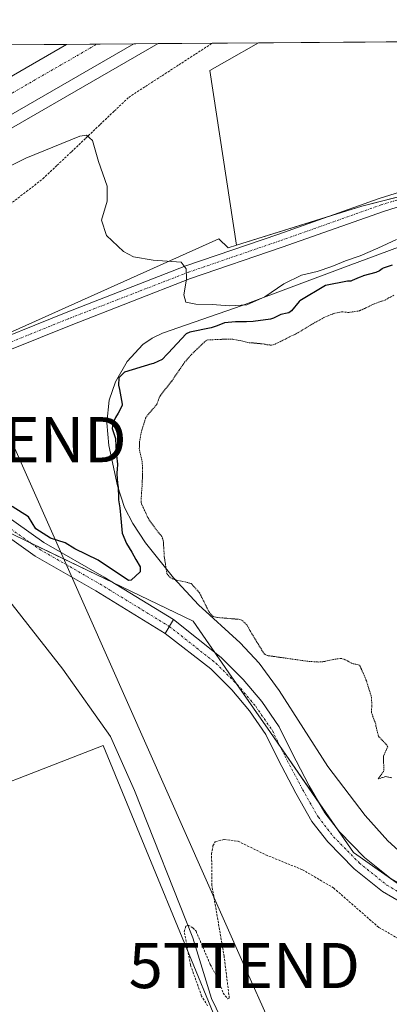
# Model space of a CAD drawing. Units: metres. Extents: x 553071 to 556524, y 4700877 to 4703216.
# Drawn here: x 555795 to 555877, y 4702998 to 4703216 of the extents above; entities that cross this region are included whole.
import ezdxf
from ezdxf.enums import TextEntityAlignment as Align

# ---------------------------------------------------------------- set-up
doc = ezdxf.new("R2010")
doc.units = ezdxf.units.M
doc.header["$MEASUREMENT"] = 0
for name, pattern in [('TRAZO_Y_PUNTO', [1, 0.5, -0.25, 0, -0.25]), ('TRAZOS', [0.75, 0.5, -0.25]), ('TRAZOS2', [0.375, 0.25, -0.125])]:
    doc.linetypes.add(name, pattern=pattern)
doc.layers.get('0').update_dxf_attribs({"lineweight": 5})
for name, color, linetype, lineweight in [('Alambrada', 19, 'TRAZOS', 0), ('Arcén (en calzada doble)', 9, 'Continuous', 13), ('Carretera de calzada doble', 1, 'Continuous', 13), ('Carretera de calzada doble Cxs', 1, 'Continuous', 13), ('Carretera de calzada doble eje', 1, 'TRAZO_Y_PUNTO', 0), ('Comarca CxS', 133, 'Continuous', 0), ('Comunidad Autónoma CxS', 142, 'Continuous', 0), ('Corriente natural lineal', 142, 'Continuous', 13), ('Cultivos herbáceos CxS', 92, 'Continuous', 0), ('Cultivos leñosos', 92, 'Continuous', 0), ('Cultivos leñosos CxS', 92, 'Continuous', 0), ('Curva de nivel auxiliar', 36, 'TRAZOS', 0), ('Curva de nivel maestra', 36, 'Continuous', 30), ('Curva de nivel normal', 36, 'Continuous', 0), ('Curva de nivel normal depresión', 36, 'TRAZOS2', 0), ('Depósito de residuos', 6, 'Continuous', 0), ('Depósito de residuos Cxs', 6, 'Continuous', 0), ('Municipio CxS', 142, 'Continuous', 0), ('Núcleo urbano', 19, 'Continuous', 0), ('Núcleo urbano CxS', 19, 'Continuous', 0), ('Pista no pavimentada', 254, 'Continuous', 13), ('Pista no pavimentada Cxs', 254, 'Continuous', 0), ('Pista pavimentada eje', 135, 'TRAZO_Y_PUNTO', 0), ('Provincia CxS', 1, 'Continuous', 0), ('Suelo desnudo', 252, 'Continuous', 0), ('Suelo desnudo CxS', 43, 'Continuous', 0), ('Tendido', 6, 'Continuous', 0), ('Torre de tendido puntual', 7, 'Continuous', 0)]:
    doc.layers.add(name, color=color, linetype=linetype, lineweight=lineweight)

# ---------------------------------------------------------------- blocks, each defined once
blk = doc.blocks.new('*U167')
at = {"layer": 'Núcleo urbano CxS', "color": 19, "linetype": 'Continuous', "lineweight": 0}
blk.add_polyline3d([(555622.32, 4703150.13, 382.64), (555657.31, 4703170.45, 380.89), (555690.05, 4703195.28, 377.28), (555708.49, 4703204.1, 376.48), (555719.87, 4703209.54, 376.2), (555848.32, 4703210.54, 380.58), (555841.32, 4703206.57, 380.71), (555837.53, 4703204.44, 380.86), (555837.53, 4703204.44, 380.86), (555843.44, 4703165.74, 380.48), (555841.6, 4703165.17, 380.45), (555839.53, 4703167.14, 380.43), (555784.41, 4703142.42, 377.23), (555783.41, 4703141.09, 377.15), (555773.36, 4703127.69, 375.94), (555752.83, 4703123.7, 374.99), (555724.52, 4703111.91, 375.56), (555724.61, 4703111.52, 375.58), (555640.79, 4703072.8, 378.52), (555555.26, 4703040.28, 377.65)], dxfattribs=at)
blk = doc.blocks.new('5TTEND')
blk.add_text('5TTEND', height=10).set_placement((0, 0), align=Align.MIDDLE_CENTER)

msp = doc.modelspace()

# ---------------------------------------------------------------- linework, layer by layer
at = {"layer": 'Alambrada', "color": 19, "linetype": 'TRAZOS', "lineweight": 0}
msp.add_polyline3d([(555793.3, 4703174.81, 376.9), (555796.94, 4703177.62, 377.04), (555800.59, 4703180.44, 377.37), (555803.76, 4703183.45, 378.03), (555806.92, 4703186.45, 378.97), (555810.09, 4703189.46, 379.7), (555813.26, 4703192.47, 380.38), (555816.42, 4703195.47, 380.62), (555819.59, 4703198.48, 380.71), (555823.29, 4703200.88, 380.71), (555826.98, 4703203.27, 380.7), (555830.68, 4703205.67, 380.78), (555834.37, 4703208.07, 381.21), (555838.07, 4703210.46, 381.05)], dxfattribs=at)
at = {"layer": 'Arcén (en calzada doble)', "color": 9, "linetype": 'Continuous', "lineweight": 13}
msp.add_polyline3d([(555826.12, 4703210.37, 381.59), (555791.74, 4703190.53, 381.32), (555770.05, 4703178.39, 381.29), (555753.12, 4703169.44, 381.16), (555736.12, 4703160.63, 376.89), (555728.07, 4703156.46, 375.53), (555724.2, 4703154.45, 375.81), (555721.2, 4703152.89, 376.47), (555679.28, 4703131.07, 380.56), (555656.55, 4703119.85, 380.56), (555615.08, 4703099.75, 380.32), (555572.17, 4703079.67, 380.02), (555542.25, 4703066.02, 379.78), (555454.07, 4703028.05, 379.28), (555418.84, 4703013.97, 379.12), (555378.94, 4702998.46, 378.87), (555323.39, 4702977.8, 378.51), (555261.83, 4702956.06, 378.02)], dxfattribs=at)
at = {"layer": 'Carretera de calzada doble', "color": 1, "linetype": 'Continuous', "lineweight": 13}
for points in [[(555731.11, 4703169.27, 380.41), (555748.18, 4703178.11, 381.04), (555764.96, 4703186.99, 381.09), (555786.48, 4703199.03, 381.24), (555805.85, 4703210.21, 381.38)], [(555820.72, 4703210.33, 381.68), (555790.1, 4703192.66, 381.43), (555768.46, 4703180.55, 381.32), (555751.58, 4703171.62, 381.21), (555734.79, 4703162.92, 378.29)], [(555805.85, 4703210.21, 381.38), (555820.72, 4703210.33, 381.68)]]:
    msp.add_polyline3d(points, dxfattribs=at)
at = {"layer": 'Carretera de calzada doble Cxs', "color": 1, "linetype": 'Continuous', "lineweight": 13}
msp.add_polyline3d([(555734.79, 4703162.92, 378.29), (555732.99, 4703166.04, 379.59), (555731.11, 4703169.27, 380.41), (555748.18, 4703178.11, 381.04), (555764.96, 4703186.99, 381.09), (555786.48, 4703199.03, 381.24), (555805.85, 4703210.21, 381.38), (555820.72, 4703210.33, 381.68), (555790.1, 4703192.66, 381.43), (555768.46, 4703180.55, 381.32), (555751.58, 4703171.62, 381.21), (555734.79, 4703162.92, 378.29)], close=True, dxfattribs=at)
at = {"layer": 'Carretera de calzada doble eje', "color": 1, "linetype": 'TRAZO_Y_PUNTO', "lineweight": 0}
msp.add_polyline3d([(555732.99, 4703166.04, 379.59), (555749.77, 4703175.2, 381.16), (555766.55, 4703184.08, 381.23), (555788.07, 4703196.12, 381.37), (555812.57, 4703210.26, 381.53)], dxfattribs=at)
at = {"layer": 'Comarca CxS', "color": 133, "linetype": 'Continuous', "lineweight": 0}
msp.add_polyline3d([(553082.04, 4703189, 417.63), (556506.87, 4703215.67, 382.91), (556506.87, 4703215.67, 382.91), (556522.69, 4701251.94, 343.13)], dxfattribs=at)
msp.add_polyline3d([(553082.04, 4703189, 417.63), (556506.87, 4703215.67, 382.91), (556506.87, 4703215.67, 382.91), (556522.69, 4701251.94, 343.13)], dxfattribs=at)
at = {"layer": 'Comunidad Autónoma CxS', "color": 142, "linetype": 'Continuous', "lineweight": 0}
msp.add_polyline3d([(553082.04, 4703189, 417.63), (556506.87, 4703215.67, 382.91), (556506.87, 4703215.67, 382.91), (556522.69, 4701251.94, 343.13)], dxfattribs=at)
msp.add_polyline3d([(553082.04, 4703189, 417.63), (556506.87, 4703215.67, 382.91), (556506.87, 4703215.67, 382.91), (556522.69, 4701251.94, 343.13)], dxfattribs=at)
at = {"layer": 'Corriente natural lineal', "color": 142, "linetype": 'Continuous', "lineweight": 13}
msp.add_polyline3d([(555752.39, 4703120.51, 374.8), (555757.47, 4703119.31, 374.77), (555765.62, 4703116.98, 374.91), (555773.02, 4703109.57, 374.52), (555781.91, 4703098.88, 374.08), (555793.77, 4703086.18, 373.81), (555804.99, 4703071.9, 373.52), (555815.57, 4703056.97, 373.41), (555820.86, 4703045.02, 372.95), (555833.77, 4703012.42, 372.45), (555837.9, 4702998.98, 372.34), (555842.03, 4702990.41, 372.46), (555845.41, 4702977.81, 372.26), (555855.05, 4702948.81, 371.48), (555865.1, 4702915.37, 371.04), (555876, 4702890.71, 370.41), (555883.73, 4702869.44, 370.67), (555889.55, 4702855.26, 370.22)], dxfattribs=at)
at = {"layer": 'Cultivos herbáceos CxS', "color": 92, "linetype": 'Continuous', "lineweight": 0}
msp.add_polyline3d([(555843.44, 4703165.74, 380.48), (555837.53, 4703204.44, 380.86), (555841.32, 4703206.57, 380.71), (555848.32, 4703210.54, 380.58), (556027.04, 4703211.93, 380.36), (555998.26, 4703206.11, 380.55), (555997.5, 4703205.02, 380.62), (555974.77, 4703200.56, 380.63), (555871.21, 4703174.42, 380.73), (555843.44, 4703165.74, 380.48)], close=True, dxfattribs=at)
for points in [[(555843.44, 4703165.74, 380.48), (555837.53, 4703204.44, 380.86), (555841.32, 4703206.57, 380.71), (555848.32, 4703210.54, 380.58)], [(555843.44, 4703165.74, 380.48), (555863.28, 4703171.94, 380.52), (555871.21, 4703174.42, 380.73), (555889.71, 4703179.09, 380.81), (555925.39, 4703188.09, 380.96), (555960.41, 4703196.93, 380.6), (555974.77, 4703200.56, 380.63), (555997.5, 4703205.02, 380.62), (555998.26, 4703206.11, 380.55), (556027.04, 4703211.93, 380.36)], [(555848.32, 4703210.54, 380.58), (556027.04, 4703211.93, 380.36)], [(555839.85, 4702992.05, 372.47), (555824.04, 4703030.45, 372.89), (555813.93, 4703055.01, 373.45), (555774.41, 4703039.65, 374.36), (555748.71, 4703080.35, 374.61), (555730.21, 4703106.34, 375.26), (555728.97, 4703108.08, 375.43), (555726.99, 4703110.87, 375.52), (555726.05, 4703112.19, 375.49), (555724.61, 4703111.52, 375.58), (555724.52, 4703111.91, 375.56), (555752.83, 4703123.7, 374.99), (555773.36, 4703127.69, 375.94), (555773, 4703127.22, 375.84), (555784.41, 4703106.31, 374.92), (555833.83, 4703082.55, 373.15), (555841.75, 4703071.11, 374.66), (555843.46, 4703068.63, 374.49), (555850.94, 4703057.84, 374.8), (555869.33, 4703031.27, 374.73), (555912.71, 4703000.82, 374.35)], [(555773.36, 4703127.69, 375.94), (555773, 4703127.22, 375.84), (555779.75, 4703114.86, 375.03), (555781.71, 4703111.26, 374.98), (555783.67, 4703107.66, 374.94), (555784.41, 4703106.31, 374.92), (555788.08, 4703104.55, 374.96), (555797.81, 4703099.87, 374.92), (555816.24, 4703091.01, 374.78), (555833.83, 4703082.55, 373.15), (555838.66, 4703075.57, 374.33), (555841.75, 4703071.11, 374.66), (555843.45, 4703068.65, 374.49), (555843.46, 4703068.63, 374.49), (555850.94, 4703057.84, 374.8), (555853.23, 4703054.52, 374.74), (555861.73, 4703042.25, 374.98), (555865.34, 4703037.03, 374.79), (555869.33, 4703031.27, 374.73), (555910.95, 4703002.05, 374.48)], [(555743.15, 4702838.09, 375.18), (555743.54, 4702837.23, 375.14), (555874.66, 4702889.08, 370.55), (555867.97, 4702908.89, 371.11), (555859.69, 4702933.37, 371.3), (555839.85, 4702992.05, 372.47), (555824.04, 4703030.45, 372.89), (555813.92, 4703055.01, 373.45), (555774.41, 4703039.65, 374.36)]]:
    msp.add_polyline3d(points, dxfattribs=at)
at = {"layer": 'Cultivos leñosos', "color": 92, "linetype": 'Continuous', "lineweight": 0}
msp.add_polyline3d([(555743.15, 4702838.09, 375.18), (555743.54, 4702837.23, 375.14), (555874.66, 4702889.08, 370.55), (555867.97, 4702908.89, 371.11), (555859.69, 4702933.37, 371.3), (555839.85, 4702992.05, 372.47), (555824.04, 4703030.45, 372.89), (555813.92, 4703055.01, 373.45), (555774.41, 4703039.65, 374.36)], dxfattribs=at)
at = {"layer": 'Cultivos leñosos CxS', "color": 92, "linetype": 'Continuous', "lineweight": 0}
msp.add_polyline3d([(555698.18, 4702935.9, 376.74), (555699.54, 4702936.42, 376.78), (555683.41, 4702982.69, 377.28), (555682.87, 4702991.86, 377.31), (555774.61, 4703039.34, 374.36), (555774.41, 4703039.65, 374.36), (555813.93, 4703055.01, 373.45), (555824.04, 4703030.45, 372.89), (555839.85, 4702992.05, 372.47), (555874.66, 4702889.08, 370.55), (555743.54, 4702837.23, 375.14), (555722.06, 4702883.9, 376), (555699.1, 4702935.75, 376.76), (555698.18, 4702935.9, 376.74)], close=True, dxfattribs=at)
at = {"layer": 'Curva de nivel auxiliar', "color": 36, "linetype": 'TRAZOS', "lineweight": 0}
msp.add_polyline3d([(555837.05, 4702997.36, 372.5), (555835.72, 4702999.53, 372.5), (555833.25, 4703006.41, 372.5), (555831.89, 4703013.77, 372.5), (555832.21, 4703014.98, 372.5), (555832.76, 4703015.2, 372.5), (555833.8, 4703014.66, 372.5), (555834.48, 4703013.86, 372.5), (555837.64, 4703006.51, 372.5), (555839.19, 4703003.66, 372.5), (555840.5, 4703000.18, 372.5), (555841.52, 4702998.89, 372.5), (555841.85, 4702999.08, 372.5), (555840.71, 4703008.28, 372.5), (555838, 4703023.99, 372.5), (555837.93, 4703030.96, 372.5), (555838.23, 4703032.78, 372.5), (555838.74, 4703033.66, 372.5), (555840.7, 4703034.21, 372.5), (555843.81, 4703033.78, 372.5), (555849.92, 4703030.78, 372.5), (555858.03, 4703027.49, 372.5), (555864.93, 4703023.45, 372.5), (555874.94, 4703014.7, 372.5), (555881.73, 4703010.83, 372.5)], dxfattribs=at)
at = {"layer": 'Curva de nivel maestra', "color": 36, "linetype": 'Continuous', "lineweight": 30}
msp.add_polyline3d([(555877.89, 4703161.36, 375), (555875.92, 4703160.64, 375), (555875.73, 4703160.56, 375), (555875.68, 4703160.52, 375), (555875.08, 4703160.09, 375), (555874.26, 4703159.71, 375), (555871.44, 4703158.94, 375), (555871.38, 4703158.92, 375), (555870.56, 4703158.59, 375), (555869.07, 4703157.93, 375), (555868.72, 4703157.8, 375), (555868.59, 4703157.75, 375), (555868.46, 4703157.75, 375), (555867.97, 4703157.77, 375), (555863.15, 4703156.86, 375), (555857.45, 4703153.42, 375), (555857.4, 4703153.38, 375), (555857.33, 4703153.31, 375), (555855.62, 4703151.22, 375), (555854.99, 4703150.76, 375), (555854.62, 4703150.67, 375), (555853.26, 4703150.43, 375), (555851.62, 4703149.58, 375), (555850.95, 4703149.35, 375), (555847.1, 4703148.87, 375), (555845.63, 4703148.76, 375), (555843.98, 4703148.77, 375), (555843.2, 4703148.81, 375), (555840.8, 4703148.58, 375), (555839.17, 4703147.92, 375), (555837.85, 4703147.46, 375), (555833.12, 4703146.53, 375), (555832.28, 4703146.12, 375), (555828.29, 4703141.88, 375), (555828.09, 4703141.63, 375), (555827.01, 4703140.44, 375), (555825.08, 4703139.55, 375), (555824.67, 4703139.45, 375), (555818.64, 4703137.64, 375), (555817.37, 4703136.35, 375), (555817.32, 4703134.78, 375), (555817.55, 4703133.77, 375), (555818.15, 4703130.59, 375), (555818.12, 4703130.25, 375), (555817.28, 4703128.59, 375), (555816.68, 4703127.6, 375), (555816.07, 4703126.38, 375), (555815.95, 4703125.15, 375), (555816.4, 4703123.83, 375), (555816.64, 4703122.95, 375), (555816.77, 4703121.34, 375), (555816.89, 4703119.19, 375), (555817.12, 4703117.26, 375), (555817.13, 4703116.94, 375), (555817.06, 4703116.41, 375), (555816.95, 4703115.14, 375), (555817.14, 4703112.96, 375), (555817.23, 4703112.19, 375), (555817.32, 4703109.83, 375), (555817.33, 4703109.62, 375), (555817.36, 4703109.38, 375), (555817.61, 4703107.58, 375), (555817.88, 4703105.27, 375), (555818.16, 4703101.96, 375), (555819.07, 4703099.72, 375), (555820.27, 4703097.8, 375), (555821.2, 4703096.15, 375), (555822.12, 4703094.55, 375), (555822.12, 4703093.43, 375), (555820.11, 4703091.56, 375), (555819.57, 4703091.49, 375), (555819.53, 4703091.5, 375), (555812.83, 4703096.02, 375), (555807.67, 4703098.56, 375), (555805.55, 4703099.87, 375), (555802.27, 4703100.87, 375), (555799.05, 4703102.95, 375), (555797.39, 4703105.63, 375), (555793.8, 4703107.87, 375)], dxfattribs=at)
at = {"layer": 'Curva de nivel normal', "color": 36, "linetype": 'Continuous', "lineweight": 0}
msp.add_polyline3d([(555878.86, 4703167.04, 380), (555874.71, 4703165.1, 380), (555870.82, 4703163.41, 380), (555867.54, 4703162.31, 380), (555864.57, 4703161.04, 380), (555861.32, 4703159.95, 380), (555857.79, 4703159.14, 380), (555853.92, 4703157.19, 380), (555849.69, 4703154.32, 380), (555845.7, 4703152.56, 380), (555841.9, 4703152.31, 380), (555838.05, 4703152.59, 380), (555834.43, 4703152.72, 380), (555832.21, 4703153.13, 380), (555831.78, 4703154.78, 380), (555832.39, 4703158.21, 380), (555832.3, 4703160.53, 380), (555831.23, 4703161.97, 380), (555824.99, 4703162.47, 380), (555820.63, 4703163.2, 380), (555818.46, 4703164.33, 380), (555814.64, 4703167.86, 380), (555813.53, 4703171.26, 380), (555814.8, 4703175.53, 380), (555814.79, 4703178.81, 380), (555812.92, 4703184.3, 380), (555811.6, 4703188.94, 380), (555810.25, 4703190.09, 380), (555808.76, 4703189.92, 380), (555796.84, 4703185.05, 380), (555773.84, 4703173.66, 380)], dxfattribs=at)
at = {"layer": 'Curva de nivel normal depresión', "color": 36, "linetype": 'TRAZOS2', "lineweight": 0}
msp.add_polyline3d([(555877.8, 4703047.85, 370), (555876.45, 4703048.1, 370), (555874.79, 4703047.62, 370), (555875.96, 4703049.24, 370), (555876.05, 4703049.67, 370), (555875.94, 4703052.61, 370), (555876.53, 4703053.92, 370), (555876.92, 4703054.72, 370), (555876.57, 4703055.22, 370), (555874.86, 4703057.05, 370), (555874.27, 4703059.31, 370), (555874.25, 4703059.82, 370), (555873.89, 4703060.63, 370), (555873.28, 4703062.42, 370), (555873.38, 4703063.67, 370), (555873.33, 4703065.62, 370), (555872.95, 4703066.92, 370), (555872.18, 4703069.27, 370), (555871.78, 4703070.34, 370), (555870.67, 4703072.79, 370), (555870.65, 4703072.8, 370), (555870.62, 4703072.81, 370), (555870.59, 4703072.81, 370), (555869.03, 4703073.15, 370), (555867.5, 4703073.99, 370), (555866.63, 4703074.27, 370), (555864.85, 4703074.04, 370), (555863.05, 4703073.62, 370), (555862.56, 4703073.54, 370), (555861.63, 4703073.46, 370), (555859.25, 4703073.63, 370), (555850.27, 4703074.9, 370), (555849.67, 4703075.22, 370), (555849.33, 4703075.66, 370), (555846.46, 4703080.35, 370), (555846.4, 4703080.46, 370), (555846.33, 4703080.6, 370), (555845.72, 4703081.71, 370), (555844.64, 4703082.74, 370), (555844.17, 4703082.91, 370), (555841.27, 4703083.15, 370), (555839.22, 4703083.34, 370), (555838.3, 4703083.54, 370), (555837.43, 4703084.41, 370), (555835.29, 4703088.74, 370), (555833.39, 4703090.88, 370), (555830.25, 4703091.6, 370), (555829.4, 4703091.83, 370), (555828.74, 4703092.19, 370), (555828.06, 4703093, 370), (555827.47, 4703096.67, 370), (555827.24, 4703100.4, 370), (555826.9, 4703101.27, 370), (555826.21, 4703102.12, 370), (555824.38, 4703104.51, 370), (555823.78, 4703105.57, 370), (555822.4, 4703108.52, 370), (555822.32, 4703108.84, 370), (555822.43, 4703110.99, 370), (555822.51, 4703111.88, 370), (555822.64, 4703114.57, 370), (555822.65, 4703115.09, 370), (555822.64, 4703116.37, 370), (555822.63, 4703116.88, 370), (555822.55, 4703117.87, 370), (555822.03, 4703120.15, 370), (555821.93, 4703120.75, 370), (555821.99, 4703122.27, 370), (555822.33, 4703124.2, 370), (555822.49, 4703124.8, 370), (555823.33, 4703127.49, 370), (555823.49, 4703127.8, 370), (555825.78, 4703130.49, 370), (555825.82, 4703130.56, 370), (555826.46, 4703132.27, 370), (555826.6, 4703132.49, 370), (555829.12, 4703135.67, 370), (555830.77, 4703138.1, 370), (555831.95, 4703139.82, 370), (555833.48, 4703141.56, 370), (555836.71, 4703144.68, 370), (555836.84, 4703144.75, 370), (555841.19, 4703144.96, 370), (555842.61, 4703144.95, 370), (555844.24, 4703144.63, 370), (555846.24, 4703144.16, 370), (555846.92, 4703144.12, 370), (555849.53, 4703143.87, 370), (555850.16, 4703143.71, 370), (555851.18, 4703143.62, 370), (555852.02, 4703143.87, 370), (555854.28, 4703144.97, 370), (555855.27, 4703145.5, 370), (555856.49, 4703146.07, 370), (555857.03, 4703146.34, 370), (555860.34, 4703148.37, 370), (555862.78, 4703149.73, 370), (555864.97, 4703150.62, 370), (555866.75, 4703151, 370), (555868.08, 4703150.87, 370), (555868.29, 4703150.87, 370), (555870.48, 4703151.17, 370), (555872.06, 4703151.86, 370), (555873.64, 4703152.65, 370), (555874.9, 4703153.14, 370), (555876.36, 4703153.58, 370), (555876.7, 4703153.79, 370), (555877.03, 4703154.02, 370), (555878.28, 4703154.69, 370)], dxfattribs=at)
at = {"layer": 'Depósito de residuos', "color": 6, "linetype": 'Continuous', "lineweight": 0}
msp.add_polyline3d([(555883.2, 4703028.23, 373.94), (555876.9, 4703033.85, 374.18), (555871.93, 4703039.47, 372.85), (555863.66, 4703050.34, 373.77), (555852.86, 4703067.2, 374.2), (555848.45, 4703073.25, 374.61), (555844.27, 4703077.71, 373.73), (555835, 4703086.13, 374.09), (555829.48, 4703092.12, 372.25), (555823.3, 4703099.89, 373.93), (555820.47, 4703104.16, 379.46), (555818.69, 4703107.7, 376.89), (555817.14, 4703112.45, 374.91), (555815.18, 4703121.37, 377.37), (555814.77, 4703126.4, 376.11), (555815.27, 4703131.42, 378.01), (555816.64, 4703135.5, 378.61), (555819.23, 4703140.01, 379.4), (555822.72, 4703143.75, 379.4), (555824.78, 4703145.2, 379), (555827.03, 4703146.3, 379.07), (555844.71, 4703152.43, 381.26), (555868.13, 4703161.15, 383.31), (555891.05, 4703169.68, 381.66)], dxfattribs=at)
at = {"layer": 'Depósito de residuos Cxs', "color": 6, "linetype": 'Continuous', "lineweight": 0}
msp.add_polyline3d([(555883.2, 4703028.23, 373.94), (555876.9, 4703033.85, 374.18), (555871.93, 4703039.47, 372.85), (555863.66, 4703050.34, 373.77), (555852.86, 4703067.2, 374.2), (555848.45, 4703073.25, 374.61), (555844.27, 4703077.71, 373.73), (555835, 4703086.13, 374.09), (555829.48, 4703092.12, 372.25), (555823.3, 4703099.89, 373.93), (555820.47, 4703104.16, 379.46), (555818.69, 4703107.7, 376.89), (555817.14, 4703112.45, 374.91), (555815.18, 4703121.37, 377.37), (555814.77, 4703126.4, 376.11), (555815.27, 4703131.42, 378.01), (555816.64, 4703135.5, 378.61), (555819.23, 4703140.01, 379.4), (555822.72, 4703143.75, 379.4), (555824.78, 4703145.2, 379), (555827.03, 4703146.3, 379.07), (555844.71, 4703152.43, 381.26), (555868.13, 4703161.15, 383.31), (555891.05, 4703169.68, 381.66)], dxfattribs=at)
at = {"layer": 'Municipio CxS', "color": 142, "linetype": 'Continuous', "lineweight": 0}
msp.add_polyline3d([(553082.04, 4703189, 417.63), (556506.87, 4703215.67, 382.91), (556506.87, 4703215.67, 382.91), (556522.69, 4701251.94, 343.13)], dxfattribs=at)
msp.add_polyline3d([(553082.04, 4703189, 417.63), (556506.87, 4703215.67, 382.91), (556506.87, 4703215.67, 382.91), (556522.69, 4701251.94, 343.13)], dxfattribs=at)
at = {"layer": 'Núcleo urbano', "color": 19, "linetype": 'Continuous', "lineweight": 0}
for points in [[(555719.86, 4703209.54, 376.2), (555724.04, 4703209.57, 376.14), (555724.79, 4703209.58, 376.16), (555730.95, 4703209.63, 376.32), (555734.98, 4703209.66, 376.24), (555739.02, 4703209.69, 376.15), (555770.26, 4703209.93, 380.7), (555771.81, 4703209.95, 380.84), (555777.64, 4703209.99, 381.05), (555785.39, 4703210.05, 381.22), (555793.1, 4703210.11, 381.25), (555805.85, 4703210.21, 381.38), (555812.57, 4703210.26, 381.53), (555820.72, 4703210.33, 381.68), (555826.12, 4703210.37, 381.59), (555838.07, 4703210.46, 381.04), (555848.32, 4703210.54, 380.58)], [(555843.44, 4703165.74, 380.48), (555837.53, 4703204.44, 380.86), (555841.32, 4703206.57, 380.71), (555848.32, 4703210.54, 380.58)], [(555773.36, 4703127.69, 375.94), (555780.04, 4703136.6, 376.95), (555782.06, 4703139.29, 377.06), (555783.41, 4703141.09, 377.15), (555784.13, 4703142.06, 377.21), (555784.41, 4703142.43, 377.23), (555839.53, 4703167.14, 380.43), (555841.6, 4703165.17, 380.45), (555843.44, 4703165.74, 380.48)]]:
    msp.add_polyline3d(points, dxfattribs=at)
at = {"layer": 'Pista no pavimentada', "color": 254, "linetype": 'Continuous', "lineweight": 13}
for points in [[(555753.36, 4703127.49, 375.19), (555761.53, 4703131.66, 375.65), (555769.63, 4703135.39, 376.11), (555785.21, 4703142.56, 377.27), (555805.72, 4703150.87, 378.8), (555832.22, 4703161.15, 379.93), (555852.56, 4703168.15, 380.39), (555875.02, 4703176.09, 380.68), (555887.96, 4703180.12, 380.78), (555896.33, 4703182.67, 380.73), (555907.41, 4703185.97, 380.82), (555926.73, 4703189.89, 380.86), (555971.81, 4703199.31, 380.69), (556031.08, 4703211.91, 380.35), (556031.37, 4703211.97, 380.34)], [(556047.1, 4703212.09, 380.51), (556031.69, 4703208.97, 380.57), (555972.43, 4703196.38, 380.81), (555927.33, 4703186.96, 381.09), (555908.13, 4703183.05, 380.99), (555897.2, 4703179.79, 380.84), (555888.84, 4703177.26, 380.94), (555875.96, 4703173.24, 380.82), (555853.55, 4703165.31, 380.44), (555833.25, 4703158.34, 379.96), (555806.83, 4703148.08, 378.91), (555786.45, 4703139.82, 377.25), (555776.06, 4703134.6, 376.42), (555772.96, 4703132.21, 376.18), (555770.9, 4703130.31, 375.84), (555769.71, 4703127.45, 375.61), (555769.39, 4703124.99, 375.46), (555770.14, 4703122.71, 375.32)], [(555827.63, 4703079.82, 374.12), (555812.3, 4703089.2, 374.72), (555798.89, 4703096.9, 374.82), (555782.55, 4703108.46, 374.99), (555775.2, 4703113.67, 374.98), (555768.19, 4703119.64, 375.1), (555762.08, 4703122.38, 375.18), (555757.75, 4703123.53, 375.18), (555753.75, 4703123.85, 375.04), (555749.51, 4703122.55, 374.82), (555740.97, 4703117.71, 375.03), (555731.48, 4703112.95, 375.48), (555689.87, 4703091.75, 377.85), (555660.6, 4703080.27, 378.41)], [(555770.14, 4703122.71, 375.32), (555777.42, 4703116.51, 375.09), (555784.63, 4703111.4, 374.88), (555800.83, 4703099.94, 375.02), (555814.14, 4703092.29, 374.78), (555829.5, 4703082.89, 374.41)], [(555829.5, 4703082.89, 374.41), (555827.63, 4703079.82, 374.12)], [(555829.5, 4703082.89, 374.41), (555827.63, 4703079.82, 374.12)], [(555829.5, 4703082.89, 374.41), (555840.03, 4703074.47, 374.57), (555844.92, 4703069.59, 374.35), (555849.04, 4703064.71, 374.53), (555852.86, 4703059.14, 374.44), (555855.66, 4703053.44, 374.63), (555859.55, 4703046.08, 374.74), (555862.97, 4703040.07, 374.83), (555866.22, 4703035.9, 374.85), (555871.8, 4703030.22, 374.63), (555877.65, 4703025.5, 374.4), (555884.33, 4703021.64, 374.22), (555890.93, 4703017.59, 374.65), (555898.16, 4703012.81, 374.45), (555905.74, 4703007.72, 374.19), (555911.93, 4703000.99, 374.44), (555922.73, 4702988.38, 374.46), (555929.04, 4702981.34, 374.34), (555934.63, 4702975.65, 374.2), (555941.73, 4702970.53, 374.16)], [(555882.59, 4703018.72, 374.82), (555875.72, 4703022.69, 374.59), (555869.51, 4703027.7, 374.76), (555863.66, 4703033.66, 374.84), (555860.14, 4703038.17, 374.86), (555856.57, 4703044.44, 375.22), (555852.63, 4703051.9, 374.71), (555849.92, 4703057.42, 374.57), (555846.33, 4703062.64, 374.6), (555842.41, 4703067.29, 374.34), (555837.77, 4703071.93, 374.36), (555827.63, 4703079.82, 374.12)]]:
    msp.add_polyline3d(points, dxfattribs=at)
at = {"layer": 'Pista no pavimentada Cxs', "color": 254, "linetype": 'Continuous', "lineweight": 0}
for points in [[(555888.84, 4703177.26, 380.94), (555875.96, 4703173.24, 380.82), (555853.55, 4703165.31, 380.44), (555833.25, 4703158.34, 379.96), (555806.83, 4703148.08, 378.91), (555786.45, 4703139.82, 377.25), (555776.06, 4703134.6, 376.42), (555772.96, 4703132.21, 376.18), (555770.9, 4703130.31, 375.84), (555769.71, 4703127.45, 375.61), (555769.39, 4703124.99, 375.46), (555770.14, 4703122.71, 375.32), (555770.14, 4703122.71, 375.32), (555763.29, 4703125.79, 375.47), (555758.36, 4703127.09, 375.41), (555753.36, 4703127.49, 375.19), (555761.53, 4703131.66, 375.65), (555769.63, 4703135.39, 376.11), (555785.21, 4703142.56, 377.27), (555805.72, 4703150.87, 378.8), (555832.22, 4703161.15, 379.93), (555852.56, 4703168.15, 380.39), (555875.02, 4703176.09, 380.68), (555887.96, 4703180.12, 380.78)], [(555784.63, 4703111.4, 374.88), (555800.83, 4703099.94, 375.02), (555814.14, 4703092.29, 374.78), (555829.5, 4703082.89, 374.41), (555827.63, 4703079.82, 374.12), (555812.3, 4703089.2, 374.72), (555798.89, 4703096.9, 374.82), (555782.55, 4703108.46, 374.99)], [(555882.59, 4703018.72, 374.82), (555875.72, 4703022.69, 374.59), (555869.51, 4703027.7, 374.76), (555863.66, 4703033.66, 374.84), (555860.14, 4703038.17, 374.86), (555856.57, 4703044.44, 375.22), (555852.63, 4703051.9, 374.71), (555849.92, 4703057.42, 374.57), (555846.33, 4703062.64, 374.6), (555842.41, 4703067.29, 374.34), (555837.77, 4703071.93, 374.36), (555827.63, 4703079.82, 374.12), (555829.5, 4703082.89, 374.41), (555840.03, 4703074.47, 374.57), (555844.92, 4703069.59, 374.35), (555849.04, 4703064.71, 374.53), (555852.86, 4703059.14, 374.44), (555855.66, 4703053.44, 374.63), (555859.55, 4703046.08, 374.74), (555862.97, 4703040.07, 374.83), (555866.22, 4703035.9, 374.85), (555871.8, 4703030.22, 374.63), (555877.65, 4703025.5, 374.4)]]:
    msp.add_polyline3d(points, dxfattribs=at)
at = {"layer": 'Pista pavimentada eje', "color": 135, "linetype": 'TRAZO_Y_PUNTO', "lineweight": 0}
for points in [[(556039.24, 4703212.03, 380.49), (556031.38, 4703210.44, 380.46), (555972.12, 4703197.84, 380.75), (555927.03, 4703188.43, 380.95), (555907.77, 4703184.51, 380.89), (555896.76, 4703181.23, 380.78), (555888.4, 4703178.69, 380.84), (555875.49, 4703174.67, 380.75), (555853.05, 4703166.73, 380.42), (555832.73, 4703159.74, 379.95), (555806.28, 4703149.48, 378.87), (555785.83, 4703141.19, 377.26), (555769.56, 4703133.01, 376.03), (555763.37, 4703129.36, 375.67), (555758.05, 4703125.31, 375.3)], [(555758.05, 4703125.31, 375.3), (555762.68, 4703124.08, 375.34), (555769.17, 4703121.17, 375.23), (555776.31, 4703115.09, 375.07), (555783.59, 4703109.93, 374.94), (555799.86, 4703098.42, 374.85), (555813.22, 4703090.75, 374.75), (555828.57, 4703081.35, 374.32), (555838.9, 4703073.2, 374.62), (555843.67, 4703068.44, 374.49), (555847.69, 4703063.67, 374.71), (555851.39, 4703058.28, 374.89), (555854.14, 4703052.67, 374.74), (555858.06, 4703045.26, 375.03), (555861.55, 4703039.12, 375.21), (555864.94, 4703034.78, 374.92), (555870.65, 4703028.96, 374.97), (555876.69, 4703024.09, 374.84), (555883.46, 4703020.18, 374.6)]]:
    msp.add_polyline3d(points, dxfattribs=at)
at = {"layer": 'Provincia CxS', "color": 1, "linetype": 'Continuous', "lineweight": 0}
msp.add_polyline3d([(553082.04, 4703189, 417.63), (556506.87, 4703215.67, 382.91), (556506.87, 4703215.67, 382.91), (556522.69, 4701251.94, 343.13)], dxfattribs=at)
msp.add_polyline3d([(553082.04, 4703189, 417.63), (556506.87, 4703215.67, 382.91), (556506.87, 4703215.67, 382.91), (556522.69, 4701251.94, 343.13)], dxfattribs=at)
at = {"layer": 'Suelo desnudo', "color": 252, "linetype": 'Continuous', "lineweight": 0}
for points in [[(555843.44, 4703165.74, 380.48), (555863.28, 4703171.94, 380.52), (555871.21, 4703174.42, 380.73), (555889.71, 4703179.09, 380.81), (555925.39, 4703188.09, 380.96), (555960.41, 4703196.93, 380.6), (555974.77, 4703200.56, 380.63), (555997.5, 4703205.02, 380.62), (555998.26, 4703206.11, 380.55), (556027.04, 4703211.93, 380.36)], [(555773.36, 4703127.69, 375.94), (555780.04, 4703136.6, 376.95), (555782.06, 4703139.29, 377.06), (555783.41, 4703141.09, 377.15), (555784.13, 4703142.06, 377.21), (555784.41, 4703142.43, 377.23), (555839.53, 4703167.14, 380.43), (555841.6, 4703165.17, 380.45), (555843.44, 4703165.74, 380.48)], [(555773.36, 4703127.69, 375.94), (555773, 4703127.22, 375.84), (555779.75, 4703114.86, 375.03), (555781.71, 4703111.26, 374.98), (555783.67, 4703107.66, 374.94), (555784.41, 4703106.31, 374.92), (555788.08, 4703104.55, 374.96), (555797.81, 4703099.87, 374.92), (555816.24, 4703091.01, 374.78), (555833.83, 4703082.55, 373.15), (555838.66, 4703075.57, 374.33), (555841.75, 4703071.11, 374.66), (555843.45, 4703068.65, 374.49), (555843.46, 4703068.63, 374.49), (555850.94, 4703057.84, 374.8), (555853.23, 4703054.52, 374.74), (555861.73, 4703042.25, 374.98), (555865.34, 4703037.03, 374.79), (555869.33, 4703031.27, 374.73), (555910.95, 4703002.05, 374.48)]]:
    msp.add_polyline3d(points, dxfattribs=at)
at = {"layer": 'Suelo desnudo CxS', "color": 43, "linetype": 'Continuous', "lineweight": 0}
msp.add_polyline3d([(555912.71, 4703000.82, 374.35), (555869.33, 4703031.27, 374.73), (555850.94, 4703057.84, 374.8), (555843.46, 4703068.63, 374.49), (555841.75, 4703071.11, 374.66), (555833.83, 4703082.55, 373.15), (555784.41, 4703106.31, 374.92), (555773, 4703127.22, 375.84), (555773.36, 4703127.69, 375.94), (555783.41, 4703141.09, 377.15), (555784.41, 4703142.42, 377.23), (555839.53, 4703167.14, 380.43), (555841.6, 4703165.17, 380.45), (555843.44, 4703165.74, 380.48), (555871.21, 4703174.42, 380.73), (555974.77, 4703200.56, 380.63)], dxfattribs=at)
at = {"layer": 'Tendido', "color": 6, "linetype": 'Continuous', "lineweight": 0}
msp.add_polyline3d([(555754.82, 4703209.81, 378.26), (555793.53, 4703122.7, 378.96), (555845.17, 4703006.28, 372.17), (555885.92, 4702915.37, 370.31), (555954.18, 4702762.33, 369.14), (556000.01, 4702659.15, 369.49), (556052.29, 4702541.25, 368.66), (556110.39, 4702410.86, 363.23), (556039.17, 4702283.21, 363.25)], dxfattribs=at)

# ---------------------------------------------------------------- block references
at = {"layer": 'Núcleo urbano CxS', "color": 19, "linetype": 'Continuous', "lineweight": 0}
msp.add_blockref('*U167', (0, 0), dxfattribs=at)
at = {"layer": 'Torre de tendido puntual', "linetype": 'Continuous', "lineweight": 0}
for p in [(555793.53, 4703122.7, 378.37), (555845.17, 4703006.28, 372.21)]:
    msp.add_blockref('5TTEND', p, dxfattribs=at)

doc.saveas('drawing.dxf')
